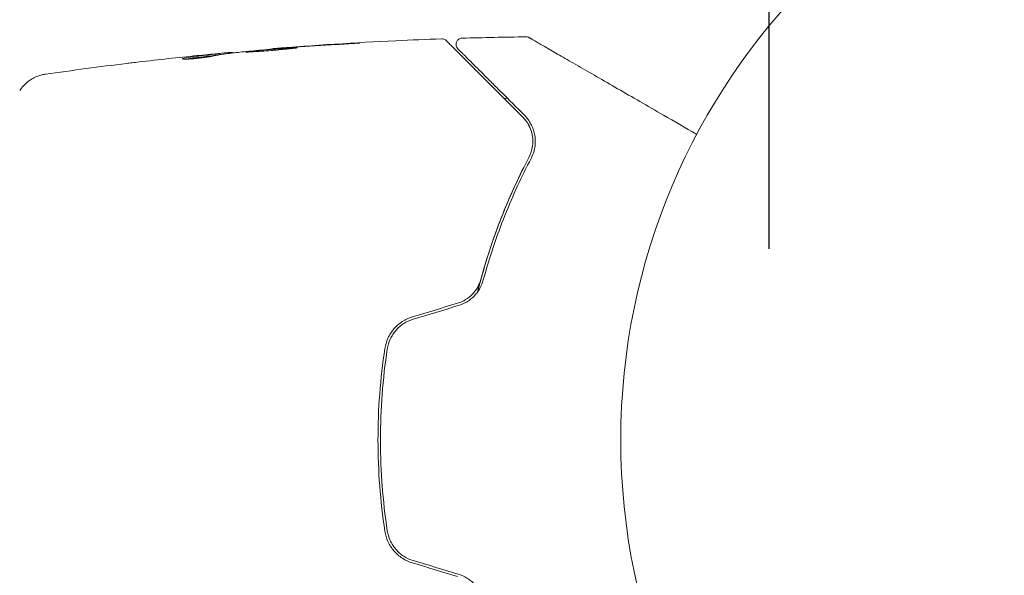
# Model space of a CAD drawing. Units: millimetres. Extents: x -2092 to 2092, y -1551 to 1551.
# Drawn here: x 439 to 519, y -11 to 34 of the extents above; entities that cross this region are included whole.
import ezdxf

# ---------------------------------------------------------------- set-up
doc = ezdxf.new("R2010")
doc.units = ezdxf.units.MM
doc.header["$LTSCALE"] = 20
doc.linetypes.add('HIDDEN', pattern=[9.524999999999999, 6.35, -3.175])
for name, color, linetype in [('2d', 230, 'Continuous'), ('EN16630-TrainingSpace', 20, 'HIDDEN'), ('EN16630-TrainingSpace_Hatch', 20, 'HIDDEN')]:
    doc.layers.add(name, color=color, linetype=linetype)

msp = doc.modelspace()

# ---------------------------------------------------------------- hatches: boundary and pattern name
at = {"layer": 'EN16630-TrainingSpace_Hatch'}
h = msp.add_hatch(dxfattribs=at)
h.set_pattern_fill('ANSI31', color=256, scale=100)
h.set_pattern_definition([(45, (-541, 4.070741908249814e-15), (-224.5064030267288, 224.5064030267288), [])])
edge = h.paths.add_edge_path()
edge.add_arc((0, 500), 500, 0, 90, ccw=False)
edge.add_line((500, 500), (500, -500))
edge.add_arc((0, -500), 500, -90, 0, ccw=False)
edge.add_arc((2.842170943040401e-14, -500), 500, 180, 270, ccw=False)
edge.add_line((-499.9999999999999, -500), (-499.9999999999999, 500))
edge.add_arc((2.842170943040401e-14, 500), 500, 90, 180, ccw=False)

# ---------------------------------------------------------------- linework, layer by layer
at = {"layer": '2d', "lineweight": 0}
for p, q in [((455.4506401786623, 31.27762729570873), (455.4506401786623, 31.37502116312238)), ((456.4916001626636, 31.4154791257475), (456.4916001626636, 31.46951342032817)), ((459.7652337570674, 31.74103383227727), (459.7652337570674, 31.77156857205107))]:
    msp.add_line(p, q, dxfattribs=at)
msp.add_circle((541, 1.177575796298658e-13), 53.00000000000001, dxfattribs=at)
for points, knots in [([(459.811046023928, 31.77556869987993), (463.1208506253325, 32.04378408245198), (466.4355694231188, 32.25663010582834), (470.9918458417641, 32.47270664698556), (472.2316405037703, 32.52373432950478), (473.471679583406, 32.56700626705449)], [0, 0, 0, 0, 10.001334577882, 10.001334577882, 13.7385060012542, 13.7385060012542, 13.7385060012542, 13.7385060012542]), ([(464.9149616195307, 32.10583390049716), (465.0826357183759, 32.11586921526749), (465.2602178385198, 32.12679083580467), (465.5290630470173, 32.14368455368792), (465.6175870159838, 32.14930670462344), (465.7924768172524, 32.16052972659186), (465.8793874118329, 32.16616747998383), (466.1259433061537, 32.18234479912977), (466.2778013839173, 32.19256622255253), (466.5286615895615, 32.21006576212461), (466.6302290145259, 32.21752570496275), (466.7320839239713, 32.22578077003129), (466.7583536841821, 32.2281019851749), (466.7929712353213, 32.23167610491537), (466.8015931931927, 32.2329459369915), (466.8014835689193, 32.23446028872279), (466.7924798707468, 32.23469060136826), (466.7575755584375, 32.23408916229891), (466.7317514707457, 32.23327056942139), (466.5594979043592, 32.22649999605343), (466.2906754293032, 32.21270445982502), (465.9572474250117, 32.19354720680842)], [0, 0, 0, 0, 0.0005351507738808641, 0.0005351507738808641, 0.0008027261608212909, 0.0008027261608212909, 0.001070301547761718, 0.001070301547761718, 0.00160545232164257, 0.00160545232164257, 0.002140603095523423, 0.002140603095523423, 0.002408178482463844, 0.002408178482463844, 0.002675753869404266, 0.002675753869404266, 0.002943329256344687, 0.002943329256344687, 0.003210904643285109, 0.003210904643285109, 0.004281206191046783, 0.004281206191046783, 0.004281206191046783, 0.004281206191046783]), ([(473.4716970261155, 32.56699479164251), (473.5256664843334, 32.56887640516269), (473.5806428757695, 32.56180790255885), (473.6842908464133, 32.53081073425881), (473.7342823231202, 32.50642332385271), (473.8013135641738, 32.45885846522968), (473.8229359855183, 32.44058839144824), (473.8426725617994, 32.42085181516622)], [1.833504426253269e-05, 1.833504426253269e-05, 1.833504426253269e-05, 1.833504426253269e-05, 0.1620246133152567, 0.1620246133152567, 0.3245696196691168, 0.3245696196691168, 0.4086020447108908, 0.4086020447108908, 0.4086020447108908, 0.4086020447108908]), ([(473.8426725617834, 32.42085181518224), (473.8426725617904, 32.4208518151753), (473.8458504626486, 32.41767391431706), (473.8573315054552, 32.40619287151047), (473.8662450153208, 32.39727936164489), (473.8937046751121, 32.36981970185354), (473.9136544188025, 32.34986995816325), (473.9457898078309, 32.31773456913484), (473.9513058595778, 32.31221851738795), (473.9671186916953, 32.29640568527037), (473.9817936789547, 32.28173069801095), (474.0452908798548, 32.21823349711086), (474.1135533913711, 32.14997098559456), (474.2983456031556, 31.96517877381009), (474.414881779997, 31.84864259696873), (474.6935867184563, 31.56993765850929), (474.8561691975416, 31.40735517942404), (475.4070986798562, 30.85642569710945), (475.8490934135438, 30.41443096342189), (476.8545286541059, 29.40899572285982), (477.418211153106, 28.84531322385962), (478.6525254246302, 27.61099895233548), (479.3232824397977, 26.94024193716798), (480.0440909687785, 26.21943340818713)], [0.03687715587917555, 0.03687715587917555, 0.03687715587917555, 0.03687715587917555, 0.04076650988883835, 0.04076650988883835, 0.04529612209870927, 0.04529612209870927, 0.0498257343085802, 0.0498257343085802, 0.05095813736104793, 0.05095813736104793, 0.05209054041351566, 0.05209054041351566, 0.05435534651845114, 0.05435534651845114, 0.05662015262338659, 0.05662015262338659, 0.05888495872832206, 0.05888495872832206, 0.06341457093819297, 0.06341457093819297, 0.06794418314806389, 0.06794418314806389, 0.0724737953579348, 0.0724737953579348, 0.0724737953579348, 0.0724737953579348]), ([(474.7797938379671, 31.76657325147323), (474.7655238790107, 31.78084321042967), (474.7520453715445, 31.79606235634485), (474.7273070704739, 31.82767439094723), (474.7159480533647, 31.84412871059704), (474.6838836769425, 31.89708962073887), (474.6665636585844, 31.93607203680705), (474.642405158264, 32.01649804407686), (474.6353773140663, 32.05857203873632), (474.6320856422026, 32.14248353972859), (474.6357960128817, 32.1849787700316), (474.6535800826552, 32.26705008834703), (474.6677931782101, 32.30726947654328), (474.7055242720011, 32.38229172849121), (474.7293380175755, 32.41768263979412), (474.7846214241121, 32.48089433122889), (474.8165244127916, 32.5092105842199), (474.8858514146425, 32.55659981254886), (474.923818833485, 32.57604423954918), (475.0128827430337, 32.60825349875788), (475.0659769195046, 32.61836429490692), (475.1186753216983, 32.61991133064782)], [0, 0, 0, 0, 0.06065398207569356, 0.06065398207569356, 0.1204231653629992, 0.1204231653629992, 0.2463872337428505, 0.2463872337428505, 0.372351295473441, 0.372351295473441, 0.4983153508918501, 0.4983153508918501, 0.6242794000847856, 0.6242794000847856, 0.7502434429172818, 0.7502434429172818, 0.8762074790385379, 0.8762074790385379, 1.002171507858806, 1.002171507858806, 1.160334824705338, 1.160334824705338, 1.160334824705338, 1.160334824705338]), ([(480.3180931171806, 32.72705667480304), (480.3720902938295, 32.72769432111252), (480.4268878123812, 32.71936157493415), (480.4947979225807, 32.69733607620345), (480.5110832723119, 32.69109762229563), (480.5430502203059, 32.67689760971613), (480.5587885938312, 32.66888549274772), (480.5739981404504, 32.6601042569138)], [3.487533648253284e-05, 3.487533648253284e-05, 3.487533648253284e-05, 3.487533648253284e-05, 0.1620368130419333, 0.1620368130419333, 0.2142127271299812, 0.2142127271299812, 0.2669736335560263, 0.2669736335560263, 0.2669736335560263, 0.2669736335560263]), ([(480.5739877720293, 32.66011024312456), (480.5739877720641, 32.66011024310438), (480.5799078712588, 32.6566922722407), (480.6010949631363, 32.64445989904191), (480.6176041793876, 32.63492829859509), (480.6594265723326, 32.61078212877014), (480.6765060923838, 32.60092126327103), (480.7078877703266, 32.58280304306309), (480.7192328588218, 32.57625295316642), (480.73705278519, 32.56596461388081), (480.7415379611878, 32.56337509631112), (480.7611392450398, 32.5520582898027), (480.7758396336251, 32.54357101649576), (480.8342394465456, 32.50985386878553), (480.8922268805069, 32.47637480817829), (481.0444433077892, 32.38849261291183), (481.1378311465925, 32.33457511903968), (481.4625227501989, 32.1471143342939), (481.738559540211, 31.98774441927417), (482.3868115930093, 31.61347592208843), (482.7591933759519, 31.39848119946516), (483.5864773466544, 30.92084857628378), (484.0440739076914, 30.65665507858886), (485.4997871924014, 29.81619862179864), (486.5815999373884, 29.19161374226754), (488.9087805054538, 27.8480154148421), (490.1550779508744, 27.12846524923818), (492.3447965144012, 25.86423064713647), (493.2446050300213, 25.34472595842413), (494.1667891844954, 24.81230268859609)], [0.04849628000118909, 0.04849628000118909, 0.04849628000118909, 0.04849628000118909, 0.05354216785595399, 0.05354216785595399, 0.05949129761772659, 0.05949129761772659, 0.0624658624986129, 0.0624658624986129, 0.06395314493905604, 0.06395314493905604, 0.06469678615927762, 0.06469678615927762, 0.0654404273794992, 0.0654404273794992, 0.06692770981994237, 0.06692770981994237, 0.06841499226038551, 0.06841499226038551, 0.07138955714127182, 0.07138955714127182, 0.07436412202215813, 0.07436412202215813, 0.07733868690304443, 0.07733868690304443, 0.08328781666481706, 0.08328781666481706, 0.08923694642658968, 0.08923694642658968, 0.09319250724759941, 0.09319250724759941, 0.09319250724759941, 0.09319250724759941]), ([(452.4278613658013, 30.95127077271522), (452.4278613658013, 30.9424218712937), (452.4533982987057, 30.93511240257831), (452.5516719379272, 30.92540802655705), (452.6256452096177, 30.92291004897724), (452.8116372572676, 30.92403809067503), (452.9258961125985, 30.92770045492306), (453.1789068531966, 30.94155888544872), (453.3205804196851, 30.95192944728076), (453.6122010149872, 30.97834833578717), (453.7654146344267, 30.99469137157134), (454.0634796340361, 31.03091342556043), (454.2115811868762, 31.0511719603223), (454.4842647887756, 31.09222422878767), (454.6116615714625, 31.11341885946301), (454.8303681964832, 31.15312542421712), (454.9232755777213, 31.17187719661603), (454.9946838305528, 31.18818668606989)], [0.0006539923645811011, 0.0006539923645811011, 0.0006539923645811011, 0.0006539923645811011, 0.001105676600182519, 0.001105676600182519, 0.001557360835783938, 0.001557360835783938, 0.002009045071385356, 0.002009045071385356, 0.002460729306986775, 0.002460729306986775, 0.002912413542588193, 0.002912413542588193, 0.003364097778189611, 0.003364097778189611, 0.003815782013791029, 0.003815782013791029, 0.004267466249392448, 0.004267466249392448, 0.004267466249392448, 0.004267466249392448]), ([(455.2997507204841, 31.35520902859265), (454.8466472846317, 31.3034978243321), (454.3936442915075, 31.24821036408875), (453.7143508982248, 31.15776310174104), (453.4879561054453, 31.12632019125694), (453.0351193370003, 31.06511431349178), (452.8085840327205, 31.03867430468087), (452.5824377158115, 30.99838442903359)], [3.259249507096817e-17, 3.259249507096817e-17, 3.259249507096817e-17, 3.259249507096817e-17, 0.002943212854362581, 0.002943212854362581, 0.004414819281543855, 0.004414819281543855, 0.00588642570872513, 0.00588642570872513, 0.00588642570872513, 0.00588642570872513]), ([(452.7386901239794, 30.9236403009758), (452.9128866778948, 30.95052530358523), (453.0872458638166, 30.97162266627483), (453.4879547042815, 31.02578314327268), (453.7143497506379, 31.0572308838505), (454.3936434610457, 31.14771034083615), (454.8466468296621, 31.20301590066894), (455.2997507204841, 31.25474414295715)], [0.0003388106622498267, 0.0003388106622498267, 0.0003388106622498267, 0.0003388106622498267, 0.001471609100704811, 0.001471609100704811, 0.002943218201409621, 0.002943218201409621, 0.005886436402819233, 0.005886436402819233, 0.005886436402819233, 0.005886436402819233]), ([(453.342896759655, 31.1772371437693), (453.6798586404235, 31.21165287492643), (453.9988649956563, 31.24342698657723), (454.6008589257611, 31.30177787481916), (454.8677601772011, 31.32679548720848), (455.0994351236292, 31.34765896776697)], [0, 0, 0, 0, 0.001014139535072111, 0.001014139535072111, 0.002028279070144222, 0.002028279070144222, 0.002028279070144222, 0.002028279070144222]), ([(456.3273437429343, 31.46447402123859), (456.2886263370617, 31.46181903624741), (456.2248551378477, 31.45667719177137), (456.0477238827931, 31.44144576687202), (455.9380021330095, 31.43166485918606), (455.5510204150685, 31.39625723253124), (455.2266925527235, 31.36550806805057), (454.8892988467538, 31.33246115815864)], [1.551583845779546e-17, 1.551583845779546e-17, 1.551583845779546e-17, 1.551583845779546e-17, 0.0005021891994814945, 0.0005021891994814945, 0.001004378398962974, 0.001004378398962974, 0.00200875679792593, 0.00200875679792593, 0.00200875679792593, 0.00200875679792593]), ([(454.9946838305528, 31.18818668606989), (455.1797075287311, 31.23044569584101), (455.3649585711053, 31.2655020703914), (455.7359202232299, 31.32105497487483), (455.9216162210402, 31.34201443491876), (456.4784285136984, 31.4136274655528), (456.8496179736124, 31.46196304742352), (457.2209453829913, 31.50592816507374)], [0, 0, 0, 0, 0.001186164367391179, 0.001186164367391179, 0.002372328734782358, 0.002372328734782358, 0.004744657469564717, 0.004744657469564717, 0.004744657469564717, 0.004744657469564717]), ([(455.0994351236292, 31.34765896776697), (455.1920098186951, 31.35599577923708), (455.2671175378895, 31.36249869357548), (455.3827608491457, 31.37190580639633), (455.421075975084, 31.37462226690512), (455.4748560257233, 31.37666398985599), (455.4263224778401, 31.3696542467931), (455.2997507204841, 31.35520902859265)], [0, 0, 0, 0, 0.0004052697106763454, 0.0004052697106763454, 0.0008105394213526908, 0.0008105394213526908, 0.001621078842705377, 0.001621078842705377, 0.001621078842705377, 0.001621078842705377]), ([(461.7540914814413, 31.84289069135421), (461.7540914814413, 31.84559079737776), (461.7407625346849, 31.84721880969204), (461.6868617435355, 31.84823613003117), (461.6463837334815, 31.84759655466997), (461.4889075812919, 31.84234131702235), (461.331973692636, 31.83421623731474), (461.0409545075497, 31.81629234961326), (460.9327709199002, 31.80924414037225), (460.7041313925254, 31.79364445113263), (460.5834351620324, 31.78508677292544), (460.329248402912, 31.76643630676822), (460.1958153688414, 31.75633909049644), (459.9275520997264, 31.73544906165855), (459.7913142509354, 31.72455481636192), (459.5144698844175, 31.7018205832135), (459.3779233091271, 31.69031282567157), (459.1099648356073, 31.66714605443071), (458.9769721490097, 31.65534418307664), (458.7227595682002, 31.63215310993305), (458.6022510591635, 31.62083677926908), (458.3742643358346, 31.59874935126748), (458.26615215292, 31.5879049477779), (458.0722333842658, 31.56766383399817), (457.9852516808431, 31.55815453644518), (457.8316407608914, 31.54040496471534), (457.7660142377462, 31.5322710006846), (457.6083224895707, 31.5109637244891), (457.5523499881294, 31.50048240633485), (457.5523499881294, 31.49511954205728)], [0.006580501708792172, 0.006580501708792172, 0.006580501708792172, 0.006580501708792172, 0.00699168348215511, 0.00699168348215511, 0.007402865255518049, 0.007402865255518049, 0.008225228802243934, 0.008225228802243934, 0.00863641057560687, 0.00863641057560687, 0.009047592348969805, 0.009047592348969805, 0.00945877412233274, 0.00945877412233274, 0.009869955895695677, 0.009869955895695677, 0.01028113766905861, 0.01028113766905861, 0.01069231944242155, 0.01069231944242155, 0.01110350121578448, 0.01110350121578448, 0.01151468298914742, 0.01151468298914742, 0.01192586476251035, 0.01192586476251035, 0.01233704653587329, 0.01233704653587329, 0.01315941008259915, 0.01315941008259915, 0.01315941008259915, 0.01315941008259915]), ([(457.5523499881294, 31.49511954205728), (457.5523499881294, 31.49243746050686), (457.5660176810593, 31.49105531478896), (457.6195862054647, 31.49078874840489), (457.6601498015717, 31.49193716744907), (457.7659629280417, 31.49669197640129), (457.8307081061291, 31.50026384917172), (457.9836994214079, 31.50825725138325), (458.0726824250838, 31.51296585566425), (458.3641170022493, 31.52930041070485), (458.5989575152659, 31.54368239858581), (459.1047991134831, 31.57950885501902), (459.3809581902844, 31.60136002179549), (459.7913867190346, 31.63703122351089), (459.9302693522035, 31.64961060187156), (460.1989441739108, 31.67467601698212), (460.3295944563079, 31.687228081016), (460.5834925047299, 31.71195259038036), (460.7062115741882, 31.72407403546609), (460.9335428264407, 31.74638279185926), (461.0396085188508, 31.75651836409413), (461.2358220348842, 31.77549732610065), (461.3229005993443, 31.78428392348845), (461.4751829762833, 31.80048501314669), (461.5410337173651, 31.80797967834734), (461.6466688234976, 31.8211678210216), (461.6864703574242, 31.82684514013218), (461.7403072116864, 31.83635613410054), (461.7540914814413, 31.84018993139643), (461.7540914814413, 31.84289069135421)], [0, 0, 0, 0, 0.0004112813567995108, 0.0004112813567995108, 0.0008225627135990217, 0.0008225627135990217, 0.001233844070398532, 0.001233844070398532, 0.001645125427198043, 0.001645125427198043, 0.002467688140797079, 0.002467688140797079, 0.003290250854396114, 0.003290250854396114, 0.003701532211195621, 0.003701532211195621, 0.004112813567995128, 0.004112813567995128, 0.004524094924794635, 0.004524094924794635, 0.004935376281594143, 0.004935376281594143, 0.005346657638393651, 0.005346657638393651, 0.005757938995193158, 0.005757938995193158, 0.006169220351992665, 0.006169220351992665, 0.006580501708792172, 0.006580501708792172, 0.006580501708792172, 0.006580501708792172]), ([(460.8753505781947, 31.85658004650398), (460.7030347215073, 31.84372160065186), (460.548717372485, 31.83212422050149), (460.2748672209018, 31.81142317800065), (460.1551699630613, 31.80230482130313), (459.9638521443267, 31.78761208540277), (459.8898201644487, 31.78185450265006), (459.7902763650413, 31.77393526564189), (459.7652337570674, 31.77180807075851), (459.7652337570674, 31.77156857205106)], [7.759858466330566e-17, 7.759858466330566e-17, 7.759858466330566e-17, 7.759858466330566e-17, 0.0006298827874030099, 0.0006298827874030099, 0.001259765574805942, 0.001259765574805942, 0.001889648362208874, 0.001889648362208874, 0.002519531149611807, 0.002519531149611807, 0.002519531149611807, 0.002519531149611807]), ([(480.1855123250159, 26.36085476442453), (479.5267260331863, 27.01964105625412), (478.9126595671702, 27.63370752227017), (478.06665572002, 28.47971136942035), (477.7981595797436, 28.7482075096967), (477.2924033838171, 29.2539637056232), (477.0546731262068, 29.49169396323355), (476.3894108927822, 30.15695619665813), (476.0094024472709, 30.53696464216944), (475.5505216011238, 30.99584548831649), (475.4161557232377, 31.13021136620243), (475.2457918496535, 31.30057523978663), (475.1941742435501, 31.3521928458902), (475.1029049844343, 31.443462105006), (475.0630990983731, 31.4832679910672), (474.9614896121523, 31.58487747728795), (474.9174725654302, 31.62889452401), (474.8886938148331, 31.65767327460711), (474.8845579381859, 31.66180915125434), (474.8725765579672, 31.67379053147302), (474.8667520504949, 31.6796150389454), (474.8392533256691, 31.70711376377121), (474.8235875199219, 31.72277956951831), (474.8006430655547, 31.74572402388558), (474.7929303439557, 31.7534367454846), (474.7827107956094, 31.76365629383082), (474.7797938379475, 31.76657325149275), (474.7797938379528, 31.76657325148735)], [8.49837472194074e-17, 8.49837472194074e-17, 8.49837472194074e-17, 8.49837472194074e-17, 0.004425641699866686, 0.004425641699866686, 0.006638462549799984, 0.006638462549799984, 0.008851283399733281, 0.008851283399733281, 0.01327692509959988, 0.01327692509959988, 0.01548974594953318, 0.01548974594953318, 0.01659615637449983, 0.01659615637449983, 0.01770256679946648, 0.01770256679946648, 0.01991538764939979, 0.01991538764939979, 0.02102179807436644, 0.02102179807436644, 0.02212820849933309, 0.02212820849933309, 0.02655385019919969, 0.02655385019919969, 0.03097949189906629, 0.03097949189906629, 0.03492313923663776, 0.03492313923663776, 0.03492313923663776, 0.03492313923663776]), ([(447.8986580587419, 30.56862168914851), (447.9587948814888, 30.57593906196703), (448.0223603164755, 30.58364495070262), (448.257631719927, 30.61206347715742), (448.4436862849076, 30.63435262243733), (448.6377231344313, 30.65742176760013)], [0.004383108300650078, 0.004383108300650078, 0.004383108300650078, 0.004383108300650078, 0.004608179440331359, 0.004608179440331359, 0.005193177286238967, 0.005193177286238967, 0.005193177286238967, 0.005193177286238967]), ([(452.5824377158115, 30.99838442903359), (452.5314777160448, 30.98930547483416), (452.4932049992112, 30.98085963873063), (452.4412164075953, 30.96505373003499), (452.4278613658013, 30.95767692275154), (452.4278613658013, 30.95127077271522)], [1.734723475976807e-18, 1.734723475976807e-18, 1.734723475976807e-18, 1.734723475976807e-18, 0.0003269961822905514, 0.0003269961822905514, 0.0006539923645811011, 0.0006539923645811011, 0.0006539923645811011, 0.0006539923645811011]), ([(439.2282682898156, 28.36524434321139), (439.405627351932, 28.63630751742612), (439.6303701852071, 28.88135126775803), (440.0105086201448, 29.18016488597727), (440.1446475339305, 29.26918701052465), (440.4204409027508, 29.42209609775504), (440.5635173042247, 29.48718827959535), (440.815656485771, 29.57960774649175), (440.9283303038521, 29.61297351512118), (441.0670571051021, 29.64699577517906), (441.1062978180537, 29.65562763220841), (441.1823641476144, 29.67115302357934), (441.2167926126855, 29.67728087851317), (441.2738029722095, 29.6868594546837), (441.2961850835448, 29.6902186569122), (441.3145861496151, 29.69287583374323)], [0, 0, 0, 0, 0.9721764738232739, 0.9721764738232739, 1.453011871575848, 1.453011871575848, 1.92332096748874, 1.92332096748874, 2.282532639614476, 2.282532639614476, 2.43944112264142, 2.43944112264142, 2.635781565061832, 2.635781565061832, 2.847720952264518, 2.847720952264518, 2.847720952264518, 2.847720952264518]), ([(441.315008998732, 29.69287027289499), (441.31502246119, 29.69287222238516), (441.3150359544385, 29.6928741743967), (441.315057150959, 29.69287723777797), (441.3150648335578, 29.69287834744648), (441.315072526275, 29.69287945793492)], [0.0054299034365143, 0.0054299034365143, 0.0054299034365143, 0.0054299034365143, 0.005433229799508672, 0.005433229799508672, 0.00543511691704441, 0.00543511691704441, 0.00543511691704441, 0.00543511691704441]), ([(480.0440909687785, 26.21943340818713), (480.2568783813527, 26.00664599561293), (480.4239423711114, 25.77319009243804), (480.6187279693669, 25.39472976866353), (480.6742781922099, 25.26300535496258), (480.7641997491249, 24.99451841740899), (480.7988135145246, 24.85756095909644), (480.8714883158169, 24.4383665495702), (480.8792106060545, 24.14652235321934), (480.7932007971825, 23.54276187171361), (480.7018146220415, 23.24068026898729), (480.5446558714634, 22.94057372462709)], [0, 0, 0, 0, 0.001221021016997752, 0.001221021016997752, 0.001831531525496628, 0.001831531525496628, 0.002442042033995504, 0.002442042033995504, 0.003663063050993255, 0.003663063050993255, 0.004884084067991007, 0.004884084067991007, 0.004884084067991007, 0.004884084067991007]), ([(480.7218318636068, 22.847790817753), (480.8138315518777, 23.02347119461807), (480.8830558199541, 23.19731371016714), (480.9872150208869, 23.54085447929281), (481.021959058094, 23.71114126785288), (481.0823369790791, 24.20573518287198), (481.0665338021419, 24.51732626140479), (480.9798135118637, 24.96200052398115), (480.9399716680954, 25.10645986312871), (480.8412860933415, 25.38383194435379), (480.7823519106132, 25.51735987963253), (480.5774071825883, 25.90346788317528), (480.4045006855115, 26.14186640392896), (480.1855123250159, 26.36085476442453)], [9.965227682168975e-18, 9.965227682168975e-18, 9.965227682168975e-18, 9.965227682168975e-18, 0.0008102091321092937, 0.0008102091321092937, 0.001620418264218577, 0.001620418264218577, 0.003240836528437151, 0.003240836528437151, 0.004051045660546439, 0.004051045660546439, 0.004861254792655727, 0.004861254792655727, 0.006481673056874301, 0.006481673056874301, 0.006481673056874301, 0.006481673056874301]), ([(476.385622685921, 12.02440577799663), (476.4363616824545, 12.22676747728723), (476.4882594373153, 12.42833422950413), (476.801580379513, 13.61447581441608), (477.0904160155612, 14.5827301055987), (477.70380820995, 16.43955075868713), (478.0296002785328, 17.33342332941698), (478.7104212802398, 19.05407521741577), (479.0654984031012, 19.8808685902317), (479.7949614077293, 21.46591783255663), (480.1704956859601, 22.2260864950231), (480.5446558714634, 22.9405737246271)], [0.03841576922125544, 0.03841576922125544, 0.03841576922125544, 0.03841576922125544, 0.03907857985257044, 0.03907857985257044, 0.04233150224188386, 0.04233150224188386, 0.04558442463119728, 0.04558442463119728, 0.0488373470205107, 0.0488373470205107, 0.05209026940982412, 0.05209026940982412, 0.05209026940982412, 0.05209026940982412]), ([(480.5446558714634, 22.94057372462709), (479.7999499134816, 21.51850126100488), (479.0844970322962, 19.98388296501451), (477.7688187160362, 16.68865336477881), (477.167759585198, 14.92794098881744), (476.6511787649608, 13.03800187532267)], [3.878959614448864e-18, 3.878959614448864e-18, 3.878959614448864e-18, 3.878959614448864e-18, 0.006239288829935839, 0.006239288829935839, 0.01247857765987167, 0.01247857765987167, 0.01247857765987167, 0.01247857765987167]), ([(476.8441018839252, 12.98526981515957), (477.3533744291706, 14.84847120588526), (477.9474223835801, 16.59377191698242), (479.2557910295197, 19.87633036524355), (479.9708067074271, 21.41365136627737), (480.7218318636068, 22.847790817753)], [8.498374721940739e-18, 8.498374721940739e-18, 8.498374721940739e-18, 8.498374721940739e-18, 0.006114696967869403, 0.006114696967869403, 0.0122293939357388, 0.0122293939357388, 0.0122293939357388, 0.0122293939357388]), ([(476.6511787649608, 13.03800187532267), (476.5907867574677, 12.81705442115428), (476.5023251226013, 12.6011931711813), (476.2741321669578, 12.19719498217917), (476.1315845869117, 12.00487288829299), (475.8034202143575, 11.66396361497634), (475.6156529813141, 11.51264278464525), (475.2066228030918, 11.26248637457013), (474.9891026586776, 11.16495359379867), (474.758366177673, 11.09540076185158)], [1.734723475976807e-18, 1.734723475976807e-18, 1.734723475976807e-18, 1.734723475976807e-18, 0.0007230960904556046, 0.0007230960904556046, 0.001446192180911207, 0.001446192180911207, 0.00216928827136681, 0.00216928827136681, 0.002892384361822413, 0.002892384361822413, 0.002892384361822413, 0.002892384361822413]), ([(474.8160883975454, 10.90391147929765), (475.0657680294977, 10.97917450405291), (475.3044504506219, 11.08682698452556), (475.7446218301724, 11.35817439522153), (475.9496205534793, 11.5252232563487), (476.2122511321753, 11.80153031701957), (476.2932843110688, 11.89845670317849), (476.4425791167457, 12.10167099721865), (476.510965215541, 12.2084426710035), (476.6912985293093, 12.53217901788274), (476.7813087330449, 12.75553764691185), (476.8441018839252, 12.98526981515957)], [0, 0, 0, 0, 0.0007867516421528717, 0.0007867516421528717, 0.001573503284305743, 0.001573503284305743, 0.001966879105382178, 0.001966879105382178, 0.002360254926458611, 0.002360254926458611, 0.003147006568611479, 0.003147006568611479, 0.003147006568611479, 0.003147006568611479]), ([(471.0983214221493, 9.99212278564515), (470.8065476590173, 9.90417097401427), (470.5264331587574, 9.77345615270801), (470.0203101907357, 9.443255262390805), (469.7874184509084, 9.238602858721391), (469.4940891924922, 8.896255579900371), (469.4050041273864, 8.776097502572394), (469.2439586554873, 8.523778557252326), (469.1715817444518, 8.390502384899644), (468.9861420643466, 7.983403225862642), (468.9024381627112, 7.701055857287644), (468.8579851824508, 7.40765732742755)], [0, 0, 0, 0, 0.0009191005698816077, 0.0009191005698816077, 0.001838201139763215, 0.001838201139763215, 0.00229775142470402, 0.00229775142470402, 0.002757301709644823, 0.002757301709644823, 0.003676402279526432, 0.003676402279526432, 0.003676402279526432, 0.003676402279526432]), ([(469.0557284173044, 7.377697136012264), (469.0978103006245, 7.655445953472116), (469.1795219315496, 7.927949906312824), (469.3549421175397, 8.30924755916053), (469.4221583213803, 8.432052079240682), (469.5744279045524, 8.668931412341342), (469.6601285607813, 8.783575953770812), (469.8447691409439, 8.997141089360474), (469.9440945107199, 9.096868906269469), (470.1567327937344, 9.282255418417568), (470.2710017945378, 9.368501256844516), (470.6285690915296, 9.600257774454425), (470.8838538005369, 9.71858503715267), (471.1560436420217, 9.800633503091268)], [1.734723475976807e-18, 1.734723475976807e-18, 1.734723475976807e-18, 1.734723475976807e-18, 0.0008534808594764579, 0.0008534808594764579, 0.001280221289214683, 0.001280221289214683, 0.001706961718952908, 0.001706961718952908, 0.002133702148691134, 0.002133702148691134, 0.002560442578429358, 0.002560442578429358, 0.003413923437905809, 0.003413923437905809, 0.003413923437905809, 0.003413923437905809]), ([(468.8579851824508, 7.40765732742755), (468.674054089196, 6.193675451737887), (468.534183154612, 4.965706136118159), (468.3465588574052, 2.480900735463132), (468.2993026482487, 1.218851592121778), (468.3007131736454, -1.274794157123856), (468.3484926409499, -2.512947763727118), (468.5352066120169, -4.972720340783265), (468.6741518336922, -6.194320584894633), (468.8579851824508, -7.407657327427726)], [0, 0, 0, 0, 0.003759823729910344, 0.003759823729910344, 0.007519647459820686, 0.007519647459820686, 0.01127947118973103, 0.01127947118973103, 0.01503929491964137, 0.01503929491964137, 0.01503929491964137, 0.01503929491964137]), ([(469.0557284173043, -7.377697136012438), (468.8723020207069, -6.16704635885443), (468.7329714086941, -4.943078069392252), (468.5928950881315, -3.086533632385079), (468.557657063538, -2.462902104142226), (468.511023787491, -1.214788828167736), (468.4996623732612, -0.5927065257834507), (468.5013886730325, 2.507927498974828), (468.689057458734, 4.957595726460147), (469.0557284173044, 7.377697136012264)], [0, 0, 0, 0, 0.003743031185101172, 0.003743031185101172, 0.005614546777651759, 0.005614546777651759, 0.007486062370202346, 0.007486062370202346, 0.01497212474040469, 0.01497212474040469, 0.01497212474040469, 0.01497212474040469]), ([(468.8579851824508, -7.407657327427726), (468.9024103457994, -7.700872260126073), (468.9882899373879, -7.989223044757646), (469.173606349141, -8.394380768180794), (469.244690996008, -8.525067086782741), (469.4060271603994, -8.777557670353513), (469.4970787379146, -8.900137328608944), (469.6938404964351, -9.128979918639239), (469.7998326912448, -9.235964936184237), (470.0271307209822, -9.435047561945439), (470.1495008251482, -9.527808571440595), (470.5331269624978, -9.77727501054479), (470.8068447334169, -9.904260523641414), (471.0983214221493, -9.99212278564536)], [1.734723475976807e-18, 1.734723475976807e-18, 1.734723475976807e-18, 1.734723475976807e-18, 0.0009158662913141641, 0.0009158662913141641, 0.001373799436971248, 0.001373799436971248, 0.001831732582628333, 0.001831732582628333, 0.002289665728285417, 0.002289665728285417, 0.002747598873942501, 0.002747598873942501, 0.003663465165256668, 0.003663465165256668, 0.003663465165256668, 0.003663465165256668]), ([(471.1560436420217, -9.800633503091456), (470.8836445277454, -9.718521954300792), (470.6227659043577, -9.596977811867285), (470.2684501953225, -9.366601165458272), (470.1558137921847, -9.28158867519492), (469.9417633006618, -9.094699928804156), (469.8410008611871, -8.993141410365533), (469.6572388594, -8.779861426269528), (469.5733579333536, -8.667404305213987), (469.4215039355446, -8.430895108754251), (469.3531080621528, -8.305769684510773), (469.1774166399812, -7.922330996793344), (469.0978341575901, -7.655603414200295), (469.0557284173043, -7.377697136012438)], [0, 0, 0, 0, 0.0008555960475707968, 0.0008555960475707968, 0.001283394071356197, 0.001283394071356197, 0.001711192095141597, 0.001711192095141597, 0.002138990118926997, 0.002138990118926997, 0.002566788142712397, 0.002566788142712397, 0.003422384190283198, 0.003422384190283198, 0.003422384190283198, 0.003422384190283198]), ([(476.8441018839252, -12.98526981515976), (476.7813425075207, -12.75566121267454), (476.6895024285715, -12.52841541353321), (476.4495135636229, -12.09867031552526), (476.2979958704514, -11.89128593327102), (476.0342267017775, -11.61446740232649), (475.9403149288725, -11.52763594473502), (475.7401598221481, -11.36526593849316), (475.6329066269342, -11.28916821587598), (475.3007757029827, -11.08484286431387), (475.0654445652051, -10.97907699949946), (474.8160883975454, -10.90391147929784)], [1.734723475976807e-18, 1.734723475976807e-18, 1.734723475976807e-18, 1.734723475976807e-18, 0.0007841525965169429, 0.0007841525965169429, 0.001568305193033884, 0.001568305193033884, 0.001960381491292356, 0.001960381491292356, 0.002352457789550829, 0.002352457789550829, 0.003136610386067771, 0.003136610386067771, 0.003136610386067771, 0.003136610386067771])]:
    msp.add_open_spline(points, degree=3, knots=knots, dxfattribs=at)
for points in [[(461.5144632988868, 31.88259526634108), (462.6475887721517, 31.96362229041845), (463.7810918033317, 32.03797165705872), (464.9149616195307, 32.10583390049716)], [(465.9572474250117, 32.19354720680842), (464.6045185005908, 32.11582556994986), (463.2523073289368, 32.02868370681064), (461.9006422967109, 31.931605137734)], [(473.4716797342903, 32.56699579509238), (473.4716785166584, 32.56699637408794), (473.4716775489303, 32.56699669599187), (473.4716768318617, 32.56699676003689)], [(475.1186750527082, 32.61991466602113), (476.8514251564491, 32.67077651406069), (478.5846817468266, 32.70650061448146), (480.3180510873287, 32.7270789634849)], [(480.3180551721356, 32.72706019984528), (480.318050922544, 32.72706213509118), (480.3180482352017, 32.72706314935039), (480.3180471193693, 32.72706323719886)], [(448.6377231344313, 30.65742176760013), (450.2047102506575, 30.84372170671569), (451.7731108400192, 31.01690645573655), (453.342896759655, 31.1772371437693)], [(454.8892988467538, 31.33246115815864), (454.532981381999, 31.2975607111665), (454.1782061383555, 31.26204665412036), (453.8249737024247, 31.22589745448333)], [(455.2997507204841, 31.25474414295715), (455.3192471915582, 31.25696994194038), (455.3368587529905, 31.25901376458467), (455.3525916877913, 31.26087656789885)], [(455.4506403734673, 31.28946186747636), (455.5259755614714, 31.29668584613443), (455.6013133331667, 31.30388127136704), (455.6766537082748, 31.31104773673584)], [(456.4916001626636, 31.46951342032817), (456.4916001626636, 31.47369048639595), (456.4368433113546, 31.47198278129481), (456.3273437429343, 31.46447402123859)], [(456.4988220077715, 31.41641075679908), (456.4940208759281, 31.41690492855247), (456.4916001626636, 31.41763127685699), (456.4916001626636, 31.41859023568092)], [(457.2209453829913, 31.50592816507374), (457.2570326192561, 31.51020088921954), (457.3135468399099, 31.51608388567204), (457.3823681151287, 31.52273332260693)], [(457.3823681151287, 31.52273332260693), (458.5195184458801, 31.632603553662), (459.6572612098719, 31.73427987930204), (460.7955675873143, 31.82816090414728)], [(460.7955675873143, 31.82816090414728), (460.9314482782138, 31.83936756939235), (461.0885245956928, 31.85158594987), (461.2333034312674, 31.86221701030926)], [(461.9006422967109, 31.931605137734), (461.5368535062788, 31.90547729216628), (461.19508310421, 31.88043892665559), (460.8753505781947, 31.85658004650398)], [(461.2333034312674, 31.86221701030926), (461.3284736570953, 31.86920532748129), (461.4221940554147, 31.8759973189921), (461.5144632988868, 31.88259526634108)], [(441.3199933153525, 29.69358992309799), (443.5095205399401, 30.00969576110933), (445.7026791369285, 30.30140927382604), (447.8986580420169, 30.56862182636698)], [(452.6110615759757, 31.00342081097396), (452.6111242967865, 31.00342743302125), (452.6111870176014, 31.00343405502745), (452.6112497384165, 31.00344067703487)], [(488.3239777007541, 28.00851342098088), (488.3240220336854, 28.00851393090194), (488.324066366617, 28.00851444081317), (488.3241106995489, 28.00851495071457)], [(478.5277637346899, 27.73576059912317), (478.6180912670386, 27.73975301612982), (478.7084206119186, 27.74370459501988), (478.7987517139666, 27.74761533266675)], [(480.789639516194, 24.88137878648274), (480.7346985265158, 25.11481280495176), (480.651322074257, 25.33508895539035), (480.5440362943193, 25.53968131316081)], [(480.8617326293715, 24.11868638446368), (480.8724206299018, 24.35925572980005), (480.8514256379666, 24.58555583560152), (480.8074185432952, 24.80052987721214)], [(480.8359383740847, 23.84275622158476), (480.8374111002116, 23.85304660651105), (480.838822384344, 23.86331617477918), (480.8401731403646, 23.87356422287649)], [(474.758366177673, 11.09540076185158), (473.5370373294109, 10.72724536758771), (472.3170221465776, 10.35948596250777), (471.0983214221493, 9.99212278564515)], [(471.1560436420217, 9.800633503091268), (472.3746109360256, 10.1679564589024), (473.5946277365761, 10.53571635162436), (474.8160883975454, 10.90391147929765)], [(471.0983214221493, -9.99212278564536), (472.3170221465776, -10.35948596250797), (473.5370373294108, -10.72724536758791), (474.758366177673, -11.09540076185178)], [(474.8160883975454, -10.90391147929784), (473.5946277365761, -10.53571635162457), (472.3746109360256, -10.16795645890259), (471.1560436420217, -9.800633503091456)]]:
    msp.add_open_spline(points, degree=3, dxfattribs=at)
at = {"layer": 'EN16630-TrainingSpace', "flags": 128}
msp.add_lwpolyline([(0, 1000), (0, 1000, -0.414213562373095), (500, 500), (500, -500, -0.414213562373095), (0, -1000), (0, -1000, -0.414213562373095), (-499.9999999999999, -500), (-499.9999999999999, 500, -0.414213562373095)], format="xyb", close=True, dxfattribs=at)

doc.saveas('drawing.dxf')
